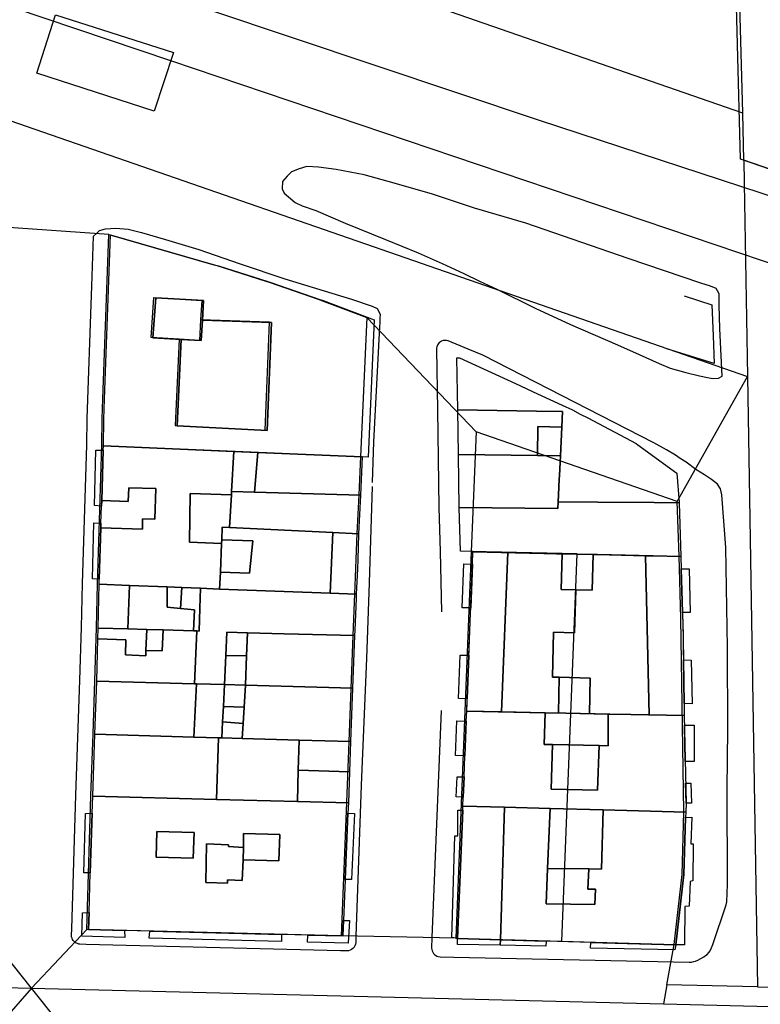
# Model space of a CAD drawing. Extents: x 727736 to 730432, y 4372700 to 4374764.
# Drawn here: x 729803 to 729887, y 4373023 to 4373134 of the extents above; entities that cross this region are included whole.
import ezdxf

# ---------------------------------------------------------------- set-up
doc = ezdxf.new("R2010")
doc.units = 0
doc.header["$MEASUREMENT"] = 0
for name, color, linetype in [('060202', 1, 'CONTINUOUS'), ('110302', 1, 'CONTINUOUS'), ('110310', 1, 'CONTINUOUS'), ('111600', 1, 'CONTINUOUS'), ('111602', 1, 'CONTINUOUS'), ('111603', 1, 'CONTINUOUS'), ('111704', 1, 'CONTINUOUS'), ('111708', 1, 'CONTINUOUS'), ('160101', 3, 'CONTINUOUS'), ('160308', 3, 'CONTINUOUS'), ('Ambitos_Expuestos', 1, 'CONTINUOUS'), ('Manzanas', 7, 'CONTINUOUS'), ('Parcelas_Urbana', 7, 'CONTINUOUS'), ('Subparcelas_Urbana', 7, 'CONTINUOUS')]:
    doc.layers.add(name, color=color, linetype=linetype)

msp = doc.modelspace()

# ---------------------------------------------------------------- linework, layer by layer
at = {"layer": '060202'}
for points in [[(729846.431, 4373115.442), (729845.521, 4373115.702), (729842.121, 4373116.642), (729838.931, 4373117.242), (729836.951, 4373117.532), (729835.621, 4373117.592), (729834.741, 4373117.312), (729833.891, 4373116.972), (729833.381, 4373116.482), (729832.871, 4373115.902), (729832.831, 4373115.072), (729833.041, 4373114.572), (729834.301, 4373113.512), (729835.111, 4373113.152), (729836.661, 4373112.592), (729839.981, 4373111.192), (729844.541, 4373109.322), (729848.231, 4373107.832), (729850.971, 4373106.622), (729853.421, 4373105.492), (729855.191, 4373104.622), (729857.131, 4373103.702), (729861.471, 4373101.542), (729865.501, 4373099.702), (729870.801, 4373097.412), (729873.261, 4373096.312), (729875.531, 4373095.262), (729876.771, 4373094.742), (729878.551, 4373094.252), (729880.111, 4373093.872), (729881.001, 4373093.682), (729881.181, 4373093.652)], [(729882.341, 4373101.882), (729882.311, 4373103.162), (729882.151, 4373103.522), (729881.971, 4373103.772), (729881.331, 4373104.052), (729880.261, 4373104.382), (729872.011, 4373107.172), (729860.421, 4373111.172), (729854.611, 4373112.882), (729849.731, 4373114.512), (729846.431, 4373115.442)], [(729881.661, 4373093.582), (729882.251, 4373093.632), (729882.661, 4373093.832), (729882.401, 4373099.252), (729882.341, 4373101.882)], [(729881.181, 4373093.652), (729881.661, 4373093.582)]]:
    msp.add_lwpolyline(points, dxfattribs=at)
at = {"layer": '110302', "color": 10}
for points in [[(729818.351, 4373123.862), (729805.041, 4373128.152), (729807.151, 4373134.782), (729820.521, 4373130.502), (729818.351, 4373123.862)], [(729812.391, 4373086.002), (729812.441, 4373089.002), (729812.521, 4373091.282), (729813.191, 4373109.902)], [(729813.191, 4373109.902), (729825.081, 4373106.462), (729825.441, 4373106.362), (729830.991, 4373104.602), (729831.361, 4373104.482), (729836.891, 4373102.572), (729837.271, 4373102.432), (729842.435, 4373100.499)], [(729842.435, 4373100.499), (729841.711, 4373084.742)], [(729854.796, 4373087.547), (729854.254, 4373073.989)], [(729877.578, 4373079.645), (729854.796, 4373087.547)], [(729810.701, 4373031.192), (729811.181, 4373046.312), (729811.431, 4373053.322), (729811.631, 4373059.352), (729811.791, 4373065.352), (729811.901, 4373070.302), (729812.391, 4373086.002)], [(729841.711, 4373084.742), (729841.511, 4373080.392), (729841.291, 4373076.022), (729841.191, 4373073.132), (729841.151, 4373072.072), (729841.031, 4373069.182), (729840.831, 4373064.492), (729840.381, 4373052.482), (729840.131, 4373045.562), (729839.501, 4373030.472)], [(729877.211, 4373029.462), (729878.141, 4373037.422), (729878.341, 4373044.512), (729877.981, 4373066.422), (729877.791, 4373073.452), (729877.578, 4373079.645)], [(729854.254, 4373073.989), (729852.501, 4373030.202)], [(729839.501, 4373030.472), (729810.701, 4373031.192)], [(729852.501, 4373030.202), (729864.496, 4373029.843)], [(729864.496, 4373029.843), (729877.211, 4373029.462)]]:
    msp.add_lwpolyline(points, dxfattribs=at)
at = {"layer": '110310', "color": 10}
for points in [[(729821.181, 4373098.032), (729818.001, 4373098.212), (729818.311, 4373102.752), (729823.721, 4373102.432), (729823.601, 4373100.232)], [(729821.181, 4373098.032), (729820.731, 4373088.252), (729830.921, 4373087.732), (729831.411, 4373099.952), (729823.601, 4373100.232)], [(729823.601, 4373100.232), (729823.471, 4373097.902), (729821.181, 4373098.032)], [(729812.391, 4373086.002), (729841.711, 4373084.742)], [(729864.496, 4373029.843), (729866.252, 4373073.714), (729854.254, 4373073.989)]]:
    msp.add_lwpolyline(points, dxfattribs=at)
at = {"layer": '111600', "color": 10}
for points in [[(729884.99, 4373123.645), (729827.38, 4373143.628), (729776.771, 4373161.183), (729745.042, 4373172.188), (729711.567, 4373183.799), (729664.769, 4373200.032), (729617.58, 4373216.4)], [(729733.519, 4373146.549), (729770.851, 4373133.6), (729779.508, 4373130.597), (729816.031, 4373117.928), (729844.996, 4373107.881), (729885.532, 4373093.821)]]:
    msp.add_lwpolyline(points, dxfattribs=at)
at = {"layer": '111602', "color": 10}
for points in [[(729813.191, 4373109.902), (729801.321, 4373110.722)], [(729854.796, 4373087.547), (729842.435, 4373100.499)], [(729876.406, 4373024.918), (729877.211, 4373029.462)]]:
    msp.add_lwpolyline(points, dxfattribs=at)
at = {"layer": '111603', "color": 10}
for points in [[(729877.578, 4373079.645), (729885.532, 4373093.821)], [(729804.425, 4373024.529), (729798.841, 4373031.502)], [(729804.425, 4373024.529), (729810.701, 4373031.192)], [(729852.501, 4373030.202), (729839.501, 4373030.472)], [(729804.425, 4373024.529), (729798.51, 4373017.766)], [(729810.261, 4373017.242), (729804.425, 4373024.529)]]:
    msp.add_lwpolyline(points, dxfattribs=at)
at = {"layer": '111704', "color": 10}
for points in [[(729885.13, 4373118.305), (729885.172, 4373115.721), (729885.532, 4373093.821)], [(729885.532, 4373093.821), (729886.668, 4373024.685)], [(729728.368, 4373026.426), (729730.143, 4373026.382), (729767.691, 4373025.445), (729804.425, 4373024.529)], [(729804.425, 4373024.529), (729876.02, 4373022.743)], [(729886.668, 4373024.685), (729960.484, 4373023.046)], [(729876.02, 4373022.743), (729956.081, 4373020.745), (729959.555, 4373020.658), (729960.271, 4373020.641)]]:
    msp.add_lwpolyline(points, dxfattribs=at)
at = {"layer": '111708', "color": 10}
for points in [[(729884.99, 4373123.645), (729884.528, 4373141.362)], [(729885.13, 4373118.305), (729884.99, 4373123.645)], [(729966.822, 4373116.29), (729967.539, 4373089.716), (729907.072, 4373110.715), (729885.13, 4373118.305)], [(729876.406, 4373024.918), (729876.02, 4373022.743)], [(729886.668, 4373024.685), (729876.406, 4373024.918)]]:
    msp.add_lwpolyline(points, dxfattribs=at)
at = {"layer": '160101'}
for points in [[(729780.191, 4373150.282), (729787.331, 4373147.822), (729861.921, 4373122.822), (729891.651, 4373113.092)], [(729820.211, 4373129.542), (729777.481, 4373143.972)], [(729914.051, 4373097.852), (729820.211, 4373129.542)], [(729811.281, 4373104.032), (729811.481, 4373109.692), (729811.791, 4373110.002)], [(729811.791, 4373110.002), (729812.161, 4373110.352), (729812.831, 4373110.522), (729813.441, 4373110.572)], [(729813.441, 4373110.572), (729814.011, 4373110.622), (729815.381, 4373110.482), (729816.891, 4373110.132), (729819.621, 4373109.332), (729823.401, 4373108.202), (729828.091, 4373106.582), (729833.121, 4373104.882), (729840.691, 4373102.562), (729843.011, 4373101.772), (729843.581, 4373101.512), (729843.931, 4373100.872), (729843.881, 4373100.432), (729843.911, 4373099.992), (729843.901, 4373099.892)], [(729809.001, 4373031.232), (729809.481, 4373046.372), (729809.931, 4373059.402), (729810.091, 4373065.392), (729810.201, 4373070.352), (729810.691, 4373086.042), (729810.741, 4373089.042), (729811.241, 4373103.012)], [(729811.241, 4373103.012), (729811.281, 4373104.032)], [(729843.901, 4373099.892), (729843.851, 4373099.432), (729843.171, 4373086.422), (729843.031, 4373081.802)], [(729877.921, 4373084.532), (729877.361, 4373084.892), (729876.351, 4373085.502), (729874.931, 4373086.282), (729855.541, 4373096.232), (729853.891, 4373096.892), (729851.631, 4373097.852), (729851.441, 4373097.892), (729851.251, 4373097.902), (729851.061, 4373097.872), (729850.881, 4373097.812), (729850.761, 4373097.742), (729850.631, 4373097.642), (729850.451, 4373097.432), (729850.341, 4373097.182), (729850.321, 4373097.022)], [(729850.321, 4373097.022), (729850.301, 4373096.902), (729850.431, 4373090.032), (729850.581, 4373078.962), (729850.721, 4373073.972), (729850.861, 4373067.142)], [(729881.591, 4373029.482), (729883.131, 4373033.972), (729883.181, 4373034.312), (729883.261, 4373036.272), (729883.221, 4373047.102), (729883.291, 4373053.832), (729883.261, 4373063.102), (729883.091, 4373074.452), (729882.621, 4373080.422), (729882.481, 4373081.102), (729882.141, 4373081.612), (729881.471, 4373082.142), (729880.671, 4373082.682), (729879.681, 4373083.292), (729878.571, 4373084.102), (729877.921, 4373084.532)], [(729843.011, 4373081.352), (729842.681, 4373070.422), (729842.371, 4373061.872), (729841.761, 4373047.512), (729841.191, 4373030.432)], [(729850.831, 4373055.972), (729849.801, 4373030.262)], [(729810.651, 4373029.492), (729809.931, 4373029.512), (729809.791, 4373029.532), (729809.641, 4373029.572), (729809.511, 4373029.622), (729809.381, 4373029.712), (729809.271, 4373029.802), (729809.171, 4373029.922), (729809.091, 4373030.052), (729809.031, 4373030.182), (729808.991, 4373030.352), (729808.981, 4373030.542), (729809.001, 4373031.232)], [(729839.431, 4373028.772), (729810.651, 4373029.492)], [(729841.191, 4373030.432), (729841.171, 4373029.692), (729841.141, 4373029.502), (729841.071, 4373029.322), (729840.981, 4373029.162), (729840.851, 4373029.022), (729840.691, 4373028.902), (729840.521, 4373028.822), (729840.341, 4373028.772), (729840.151, 4373028.752), (729839.431, 4373028.772)], [(729849.801, 4373030.262), (729849.751, 4373029.072), (729849.771, 4373028.912), (729849.811, 4373028.742), (729849.881, 4373028.602), (729849.961, 4373028.472), (729850.071, 4373028.352), (729850.191, 4373028.252), (729850.341, 4373028.172), (729850.491, 4373028.122), (729850.731, 4373028.082), (729852.291, 4373028.052)], [(729852.291, 4373028.052), (729878.941, 4373027.482), (729879.191, 4373027.492), (729879.461, 4373027.542), (729879.661, 4373027.602), (729879.891, 4373027.692), (729880.581, 4373028.072), (729880.791, 4373028.212), (729880.971, 4373028.362), (729881.161, 4373028.572), (729881.301, 4373028.772), (729881.431, 4373029.022), (729881.591, 4373029.482)]]:
    msp.add_lwpolyline(points, dxfattribs=at)
at = {"layer": '160308'}
for points in [[(729878.351, 4373102.952), (729881.491, 4373101.922)], [(729881.491, 4373101.922), (729881.651, 4373098.422), (729881.761, 4373095.292)], [(729881.761, 4373095.292), (729876.381, 4373096.952)]]:
    msp.add_lwpolyline(points, dxfattribs=at)
at = {"layer": 'Ambitos_Expuestos', "color": 40}
msp.add_lwpolyline([(729910.512, 4373171.091), (729965.312, 4373172.285), (729967.539, 4373089.716), (729907.072, 4373110.715), (729884.759, 4373118.433), (729884.08, 4373144.449), (729911.901, 4373145.262), (729911.471, 4373166.282), (729910.661, 4373166.252), (729910.661, 4373171.094), (729910.512, 4373171.091)], dxfattribs=at)
at = {"layer": 'Manzanas'}
for points in [[(729812.59, 4373085.97), (729812.64, 4373088.97), (729812.72, 4373091.25), (729813.39, 4373109.87), (729825.28, 4373106.43), (729825.64, 4373106.33), (729831.19, 4373104.57), (729831.56, 4373104.45), (729837.09, 4373102.54), (729837.47, 4373102.4), (729843.24, 4373100.24), (729842.58, 4373084.69), (729841.91, 4373084.71), (729841.71, 4373080.36), (729841.49, 4373075.99), (729841.39, 4373073.1), (729841.35, 4373072.04), (729841.23, 4373069.15), (729841.21, 4373068.7), (729841.05, 4373065.04), (729841.03, 4373064.46), (729840.81, 4373058.52), (729840.58, 4373052.45), (729840.45, 4373049.02), (729840.33, 4373045.53), (729840.28, 4373044.36), (729839.97, 4373036.83), (729839.77, 4373032.21), (729839.7, 4373030.44), (729835.72, 4373030.53), (729832.74, 4373030.61), (729817.86, 4373030.98), (729814.99, 4373031.05), (729810.9, 4373031.16), (729810.96, 4373033.11), (729811.1, 4373037.6), (729811.32, 4373044.34), (729811.38, 4373046.28), (729811.63, 4373053.29), (729811.83, 4373059.32), (729811.96, 4373064.09), (729811.99, 4373065.32), (729812.1, 4373070.27), (729812.11, 4373070.87), (729812.29, 4373076.68), (729812.31, 4373077.2), (729812.37, 4373079.12), (729812.39, 4373079.77), (729812.57, 4373085.45), (729812.59, 4373085.97)], [(729878.54, 4373044.47), (729878.52, 4373043.86), (729878.34, 4373037.39), (729877.41, 4373029.43), (729867.79, 4373029.72), (729862.73, 4373029.87), (729857.55, 4373030.02), (729852.7, 4373030.17), (729853.28, 4373044.68), (729853.3, 4373045.16), (729853.34, 4373046.18), (729853.43, 4373048.45), (729853.53, 4373050.84), (729853.68, 4373054.76), (729853.73, 4373055.89), (729854.165, 4373067.046), (729854.434, 4373073.965), (729854.436, 4373073.982), (729853.02, 4373074.026), (729852.88, 4373078.97), (729852.8, 4373084.95), (729852.8, 4373084.96), (729852.73, 4373090.03), (729852.62, 4373095.91), (729852.9, 4373095.92), (729859.26, 4373093.01), (729861.76, 4373091.85), (729864.56, 4373090.57), (729865.71, 4373090.02), (729866.59, 4373089.55), (729867.44, 4373089.11), (729872.92, 4373086.21), (729873.12, 4373086.06), (729877.53, 4373082.85), (729877.78, 4373079.52), (729877.78, 4373079.51), (729877.99, 4373073.42), (729877.99, 4373073.41), (729878.18, 4373066.46), (729878.18, 4373066.39), (729878.2, 4373066.28), (729878.37, 4373055.41), (729878.57, 4373045.48), (729878.54, 4373044.48), (729878.54, 4373044.47)]]:
    msp.add_lwpolyline(points, dxfattribs=at)
at = {"layer": 'Parcelas_Urbana'}
for points in [[(729812.59, 4373085.97), (729812.64, 4373088.97), (729812.72, 4373091.25), (729813.39, 4373109.87), (729825.28, 4373106.43), (729825.64, 4373106.33), (729831.19, 4373104.57), (729831.56, 4373104.45), (729837.09, 4373102.54), (729837.47, 4373102.4), (729843.24, 4373100.24), (729842.58, 4373084.69), (729841.91, 4373084.71), (729830.08, 4373085.21), (729827.37, 4373085.33), (729812.59, 4373085.97)], [(729861.76, 4373091.85), (729864.56, 4373090.57), (729865.71, 4373090.02), (729866.59, 4373089.55), (729867.44, 4373089.11), (729872.92, 4373086.21), (729873.12, 4373086.06), (729877.53, 4373082.85), (729877.78, 4373079.52), (729877.78, 4373079.51), (729874.98, 4373079.53), (729868.6, 4373079.58), (729864.1, 4373079.61), (729864.14, 4373080.4), (729864.22, 4373082.19), (729864.24, 4373082.58), (729864.35, 4373084.82), (729864.5, 4373088.06), (729864.59, 4373089.83), (729861.63, 4373089.88), (729852.73, 4373090.03), (729852.62, 4373095.91), (729852.9, 4373095.92), (729859.26, 4373093.01), (729861.76, 4373091.85)], [(729852.73, 4373090.03), (729861.63, 4373089.88), (729864.59, 4373089.83), (729864.5, 4373088.06), (729864.35, 4373084.82), (729861.75, 4373084.85), (729852.8, 4373084.96), (729852.73, 4373090.03)], [(729812.57, 4373085.45), (729812.59, 4373085.97), (729827.37, 4373085.33), (729827.11, 4373080.8), (729827.08, 4373080.4), (729826.86, 4373076.71), (729826.04, 4373076.75), (729825.98, 4373075.31), (729825.96, 4373074.9), (729825.83, 4373071.64), (729825.75, 4373069.74), (729823.59, 4373069.82), (729821.46, 4373069.9), (729819.8, 4373069.97), (729815.53, 4373070.13), (729812.1, 4373070.27), (729812.11, 4373070.87), (729812.29, 4373076.68), (729812.31, 4373077.2), (729812.37, 4373079.12), (729812.39, 4373079.77), (729812.57, 4373085.45)], [(729827.37, 4373085.33), (729830.08, 4373085.21), (729841.91, 4373084.71), (729841.71, 4373080.36), (729829.7, 4373080.72), (729827.11, 4373080.8), (729827.37, 4373085.33)], [(729852.8, 4373084.96), (729861.75, 4373084.85), (729864.35, 4373084.82), (729864.24, 4373082.58), (729864.22, 4373082.19), (729864.14, 4373080.4), (729864.1, 4373079.61), (729864.06, 4373078.87), (729852.88, 4373078.97), (729852.8, 4373084.95), (729852.8, 4373084.96)], [(729829.7, 4373080.72), (729841.71, 4373080.36), (729841.49, 4373075.99), (729838.57, 4373076.13), (729826.86, 4373076.71), (729827.08, 4373080.4), (729827.11, 4373080.8), (729829.7, 4373080.72)], [(729853.02, 4373074.026), (729852.88, 4373078.97), (729864.06, 4373078.87), (729864.1, 4373079.61), (729868.6, 4373079.58), (729874.98, 4373079.53), (729877.78, 4373079.51), (729877.99, 4373073.42), (729877.99, 4373073.41), (729874.85, 4373073.48), (729868.54, 4373073.63), (729863.91, 4373073.74), (729862.45, 4373073.77), (729854.434, 4373073.965), (729854.436, 4373073.982), (729853.02, 4373074.026)], [(729838.57, 4373076.13), (729841.49, 4373075.99), (729841.39, 4373073.1), (729841.35, 4373072.04), (729841.23, 4373069.15), (729838.26, 4373069.26), (729825.75, 4373069.74), (729825.83, 4373071.64), (729825.96, 4373074.9), (729825.98, 4373075.31), (729826.04, 4373076.75), (729826.86, 4373076.71), (729838.57, 4373076.13)], [(729878.37, 4373055.41), (729872.32, 4373055.53), (729869.96, 4373055.57), (729864.95, 4373055.67), (729862.62, 4373055.72), (729853.73, 4373055.89), (729854.165, 4373067.046), (729854.434, 4373073.965), (729862.45, 4373073.77), (729863.91, 4373073.74), (729868.54, 4373073.63), (729874.85, 4373073.48), (729877.99, 4373073.41), (729878.18, 4373066.46), (729878.18, 4373066.39), (729878.2, 4373066.28), (729878.37, 4373055.41)], [(729815.53, 4373070.13), (729819.8, 4373069.97), (729821.46, 4373069.9), (729823.59, 4373069.82), (729823.51, 4373067.56), (729823.42, 4373064.98), (729823.15, 4373064.99), (729822.8, 4373065), (729819.36, 4373065.1), (729817.49, 4373065.15), (729815.34, 4373065.22), (729811.99, 4373065.32), (729812.1, 4373070.27), (729815.53, 4373070.13)], [(729825.75, 4373069.74), (729838.26, 4373069.26), (729841.23, 4373069.15), (729841.21, 4373068.7), (729841.05, 4373065.04), (729841.03, 4373064.46), (729834.67, 4373064.63), (729833.05, 4373064.68), (729828.9, 4373064.79), (729826.57, 4373064.85), (729826.44, 4373062.19), (729826.29, 4373058.92), (729823.13, 4373059), (729822.89, 4373059.01), (729823.15, 4373064.99), (729823.42, 4373064.98), (729823.51, 4373067.56), (729823.59, 4373069.82), (729825.75, 4373069.74)], [(729815.34, 4373065.22), (729817.49, 4373065.15), (729819.36, 4373065.1), (729822.8, 4373065), (729823.15, 4373064.99), (729822.89, 4373059.01), (729811.83, 4373059.32), (729811.96, 4373064.09), (729811.99, 4373065.32), (729815.34, 4373065.22)], [(729828.9, 4373064.79), (729833.05, 4373064.68), (729834.67, 4373064.63), (729841.03, 4373064.46), (729840.81, 4373058.52), (729828.67, 4373058.85), (729826.29, 4373058.92), (729826.44, 4373062.19), (729826.57, 4373064.85), (729828.9, 4373064.79)], [(729811.83, 4373059.32), (729822.89, 4373059.01), (729823.13, 4373059), (729826.29, 4373058.92), (729826.17, 4373056.45), (729826.09, 4373054.68), (729826.01, 4373052.87), (729825.62, 4373052.88), (729822.81, 4373052.96), (729811.63, 4373053.29), (729811.83, 4373059.32)], [(729826.29, 4373058.92), (729828.67, 4373058.85), (729840.81, 4373058.52), (729840.58, 4373052.45), (729834.74, 4373052.61), (729828.32, 4373052.8), (729826.01, 4373052.87), (729826.09, 4373054.68), (729826.17, 4373056.45), (729826.29, 4373058.92)], [(729878.54, 4373044.47), (729869.18, 4373044.72), (729863.18, 4373044.88), (729858, 4373045.03), (729853.3, 4373045.16), (729853.34, 4373046.18), (729853.43, 4373048.45), (729853.53, 4373050.84), (729853.68, 4373054.76), (729853.73, 4373055.89), (729862.62, 4373055.72), (729864.95, 4373055.67), (729869.96, 4373055.57), (729872.32, 4373055.53), (729878.37, 4373055.41), (729878.57, 4373045.48), (729878.54, 4373044.48), (729878.54, 4373044.47)], [(729822.81, 4373052.96), (729825.62, 4373052.88), (729826.01, 4373052.87), (729828.32, 4373052.8), (729834.74, 4373052.61), (729834.65, 4373049.21), (729834.55, 4373045.67), (729825.4, 4373045.91), (729811.38, 4373046.28), (729811.63, 4373053.29), (729822.81, 4373052.96)], [(729840.58, 4373052.45), (729840.45, 4373049.02), (729840.33, 4373045.53), (729834.55, 4373045.67), (729834.65, 4373049.21), (729834.74, 4373052.61), (729840.58, 4373052.45)], [(729825.4, 4373045.91), (729834.55, 4373045.67), (729840.33, 4373045.53), (729840.28, 4373044.36), (729839.97, 4373036.83), (729839.77, 4373032.21), (729839.7, 4373030.44), (729835.72, 4373030.53), (729832.74, 4373030.61), (729817.86, 4373030.98), (729814.99, 4373031.05), (729810.9, 4373031.16), (729810.96, 4373033.11), (729811.1, 4373037.6), (729811.32, 4373044.34), (729811.38, 4373046.28), (729825.4, 4373045.91)], [(729858, 4373045.03), (729863.18, 4373044.88), (729869.18, 4373044.72), (729878.54, 4373044.47), (729878.52, 4373043.86), (729878.34, 4373037.39), (729877.41, 4373029.43), (729867.79, 4373029.72), (729862.73, 4373029.87), (729857.55, 4373030.02), (729852.7, 4373030.17), (729853.28, 4373044.68), (729853.3, 4373045.16), (729858, 4373045.03)]]:
    msp.add_lwpolyline(points, dxfattribs=at)
at = {"layer": 'Subparcelas_Urbana'}
for points in [[(729812.59, 4373085.97), (729812.64, 4373088.97), (729812.72, 4373091.25), (729813.39, 4373109.87), (729825.28, 4373106.43), (729825.64, 4373106.33), (729831.19, 4373104.57), (729831.56, 4373104.45), (729837.09, 4373102.54), (729837.47, 4373102.4), (729843.24, 4373100.24), (729842.58, 4373084.69), (729841.91, 4373084.71), (729830.08, 4373085.21), (729827.37, 4373085.33), (729812.59, 4373085.97)], [(729821.38, 4373098), (729820.93, 4373088.22), (729831.12, 4373087.7), (729831.61, 4373099.92), (729823.8, 4373100.2), (729823.92, 4373102.4), (729818.51, 4373102.72), (729818.2, 4373098.18), (729821.38, 4373098)], [(729821.38, 4373098), (729818.2, 4373098.18), (729818.51, 4373102.72), (729823.92, 4373102.4), (729823.8, 4373100.2), (729823.67, 4373097.87), (729821.38, 4373098)], [(729823.8, 4373100.2), (729831.61, 4373099.92), (729831.12, 4373087.7), (729820.93, 4373088.22), (729821.38, 4373098), (729823.67, 4373097.87), (729823.8, 4373100.2)], [(729861.76, 4373091.85), (729864.56, 4373090.57), (729865.71, 4373090.02), (729866.59, 4373089.55), (729867.44, 4373089.11), (729872.92, 4373086.21), (729873.12, 4373086.06), (729877.53, 4373082.85), (729877.78, 4373079.52), (729877.78, 4373079.51), (729874.98, 4373079.53), (729868.6, 4373079.58), (729864.1, 4373079.61), (729864.14, 4373080.4), (729864.22, 4373082.19), (729864.24, 4373082.58), (729864.35, 4373084.82), (729864.5, 4373088.06), (729864.59, 4373089.83), (729861.63, 4373089.88), (729852.73, 4373090.03), (729852.62, 4373095.91), (729852.9, 4373095.92), (729859.26, 4373093.01), (729861.76, 4373091.85)], [(729852.73, 4373090.03), (729861.63, 4373089.88), (729864.59, 4373089.83), (729864.5, 4373088.06), (729861.8, 4373088.16), (729861.75, 4373084.85), (729852.8, 4373084.96), (729852.73, 4373090.03)], [(729864.5, 4373088.06), (729864.35, 4373084.82), (729861.75, 4373084.85), (729861.8, 4373088.16), (729864.5, 4373088.06)], [(729812.39, 4373079.77), (729812.37, 4373079.12), (729811.56, 4373079.18), (729811.74, 4373085.47), (729812.57, 4373085.45), (729812.39, 4373079.77)], [(729812.57, 4373085.45), (729812.59, 4373085.97), (729827.37, 4373085.33), (729827.11, 4373080.8), (729827.08, 4373080.4), (729822.43, 4373080.57), (729822.32, 4373075.04), (729825.96, 4373074.9), (729825.83, 4373071.64), (729825.75, 4373069.74), (729823.59, 4373069.82), (729821.46, 4373069.9), (729819.8, 4373069.97), (729815.53, 4373070.13), (729812.1, 4373070.27), (729812.11, 4373070.87), (729812.29, 4373076.68), (729817, 4373076.53), (729817.03, 4373077.67), (729818.42, 4373077.64), (729818.54, 4373081.12), (729815.47, 4373081.19), (729815.39, 4373079.64), (729812.39, 4373079.77), (729812.57, 4373085.45)], [(729827.37, 4373085.33), (729830.08, 4373085.21), (729829.7, 4373080.72), (729827.11, 4373080.8), (729827.37, 4373085.33)], [(729830.08, 4373085.21), (729841.91, 4373084.71), (729841.71, 4373080.36), (729829.7, 4373080.72), (729830.08, 4373085.21)], [(729852.8, 4373084.96), (729861.75, 4373084.85), (729864.35, 4373084.82), (729864.24, 4373082.58), (729864.22, 4373082.19), (729864.14, 4373080.4), (729864.1, 4373079.61), (729864.06, 4373078.87), (729852.88, 4373078.97), (729852.8, 4373084.95), (729852.8, 4373084.96)], [(729812.37, 4373079.12), (729812.39, 4373079.77), (729815.39, 4373079.64), (729815.47, 4373081.19), (729818.54, 4373081.12), (729818.42, 4373077.64), (729817.03, 4373077.67), (729817, 4373076.53), (729812.29, 4373076.68), (729812.31, 4373077.2), (729812.37, 4373079.12)], [(729829.7, 4373080.72), (729841.71, 4373080.36), (729841.49, 4373075.99), (729838.57, 4373076.13), (729826.86, 4373076.71), (729827.08, 4373080.4), (729827.11, 4373080.8), (729829.7, 4373080.72)], [(729827.08, 4373080.4), (729826.86, 4373076.71), (729826.04, 4373076.75), (729825.98, 4373075.31), (729825.96, 4373074.9), (729822.32, 4373075.04), (729822.43, 4373080.57), (729827.08, 4373080.4)], [(729853.02, 4373074.026), (729852.88, 4373078.97), (729864.06, 4373078.87), (729864.1, 4373079.61), (729868.6, 4373079.58), (729874.98, 4373079.53), (729877.78, 4373079.51), (729877.99, 4373073.42), (729877.99, 4373073.41), (729874.85, 4373073.48), (729868.54, 4373073.63), (729863.91, 4373073.74), (729862.45, 4373073.77), (729854.434, 4373073.965), (729854.436, 4373073.982), (729853.02, 4373074.026)], [(729812.29, 4373076.68), (729812.11, 4373070.87), (729811.34, 4373070.91), (729811.52, 4373077.25), (729812.31, 4373077.2), (729812.29, 4373076.68)], [(729838.57, 4373076.13), (729838.26, 4373069.26), (729825.75, 4373069.74), (729825.83, 4373071.64), (729829.14, 4373071.52), (729829.51, 4373075.2), (729825.98, 4373075.31), (729826.04, 4373076.75), (729826.86, 4373076.71), (729838.57, 4373076.13)], [(729825.98, 4373075.31), (729829.51, 4373075.2), (729829.14, 4373071.52), (729825.83, 4373071.64), (729825.96, 4373074.9), (729825.98, 4373075.31)], [(729841.49, 4373075.99), (729841.39, 4373073.1), (729841.35, 4373072.04), (729841.23, 4373069.15), (729838.26, 4373069.26), (729838.57, 4373076.13), (729841.49, 4373075.99)], [(729857.67, 4373055.815), (729853.73, 4373055.89), (729853.785, 4373057.3), (729853.978, 4373062.24), (729854.165, 4373067.046), (729854.186, 4373067.6), (729854.379, 4373072.54), (729854.434, 4373073.965), (729858.39, 4373073.869), (729857.67, 4373055.815)], [(729864.13, 4373055.688), (729862.62, 4373055.72), (729857.67, 4373055.815), (729858.39, 4373073.869), (729862.45, 4373073.77), (729863.91, 4373073.74), (729864.53, 4373073.725), (729864.44, 4373069.7), (729866.08, 4373069.66), (729865.95, 4373064.79), (729863.58, 4373064.84), (729863.46, 4373059.75), (729864.21, 4373059.74), (729864.13, 4373055.688)], [(729864.21, 4373059.74), (729863.46, 4373059.75), (729863.58, 4373064.84), (729865.95, 4373064.79), (729866.08, 4373069.66), (729867.96, 4373069.62), (729868.04, 4373073.642), (729868.54, 4373073.63), (729874, 4373073.5), (729874.4, 4373055.488), (729872.32, 4373055.53), (729869.96, 4373055.57), (729867.64, 4373055.616), (729867.73, 4373059.66), (729864.21, 4373059.74)], [(729866.08, 4373069.66), (729864.44, 4373069.7), (729864.53, 4373073.725), (729868.04, 4373073.642), (729867.96, 4373069.62), (729866.08, 4373069.66)], [(729874, 4373073.5), (729874.85, 4373073.48), (729877.99, 4373073.41), (729878.027, 4373072.03), (729878.163, 4373067.08), (729878.18, 4373066.46), (729878.18, 4373066.39), (729878.2, 4373066.28), (729878.272, 4373061.7), (729878.348, 4373056.76), (729878.37, 4373055.41), (729874.4, 4373055.488), (729874, 4373073.5)], [(729854.186, 4373067.6), (729853.21, 4373067.62), (729853.41, 4373072.58), (729854.379, 4373072.54), (729854.186, 4373067.6)], [(729878.027, 4373072.03), (729878.93, 4373072.01), (729879.04, 4373067.07), (729878.163, 4373067.08), (729878.027, 4373072.03)], [(729815.53, 4373070.13), (729815.34, 4373065.22), (729811.99, 4373065.32), (729812.1, 4373070.27), (729815.53, 4373070.13)], [(729819.8, 4373069.97), (729819.79, 4373067.68), (729821.33, 4373067.53), (729822.92, 4373067.38), (729822.8, 4373065), (729819.36, 4373065.1), (729817.49, 4373065.15), (729815.34, 4373065.22), (729815.53, 4373070.13), (729819.8, 4373069.97)], [(729821.46, 4373069.9), (729821.33, 4373067.53), (729819.79, 4373067.68), (729819.8, 4373069.97), (729821.46, 4373069.9)], [(729823.59, 4373069.82), (729823.51, 4373067.56), (729823.42, 4373064.98), (729823.15, 4373064.99), (729822.8, 4373065), (729822.92, 4373067.38), (729821.33, 4373067.53), (729821.46, 4373069.9), (729823.59, 4373069.82)], [(729825.75, 4373069.74), (729838.26, 4373069.26), (729841.23, 4373069.15), (729841.21, 4373068.7), (729841.05, 4373065.04), (729841.03, 4373064.46), (729834.67, 4373064.63), (729833.05, 4373064.68), (729828.9, 4373064.79), (729826.57, 4373064.85), (729826.44, 4373062.19), (729826.29, 4373058.92), (729823.13, 4373059), (729822.89, 4373059.01), (729823.15, 4373064.99), (729823.42, 4373064.98), (729823.51, 4373067.56), (729823.59, 4373069.82), (729825.75, 4373069.74)], [(729822.8, 4373065), (729823.15, 4373064.99), (729822.89, 4373059.01), (729811.83, 4373059.32), (729811.96, 4373064.09), (729815.14, 4373064), (729815.08, 4373062.29), (729817.39, 4373062.16), (729817.41, 4373062.79), (729819.23, 4373062.74), (729819.36, 4373065.1), (729822.8, 4373065)], [(729815.34, 4373065.22), (729817.49, 4373065.15), (729817.41, 4373062.79), (729817.39, 4373062.16), (729815.08, 4373062.29), (729815.14, 4373064), (729811.96, 4373064.09), (729811.99, 4373065.32), (729815.34, 4373065.22)], [(729819.36, 4373065.1), (729819.23, 4373062.74), (729817.41, 4373062.79), (729817.49, 4373065.15), (729819.36, 4373065.1)], [(729828.9, 4373064.79), (729828.8, 4373062.18), (729826.44, 4373062.19), (729826.57, 4373064.85), (729828.9, 4373064.79)], [(729833.05, 4373064.68), (729834.67, 4373064.63), (729841.03, 4373064.46), (729840.81, 4373058.52), (729828.67, 4373058.85), (729828.8, 4373062.18), (729828.9, 4373064.79), (729833.05, 4373064.68)], [(729826.44, 4373062.19), (729828.8, 4373062.18), (729828.67, 4373058.85), (729826.29, 4373058.92), (729826.44, 4373062.19)], [(729853.785, 4373057.3), (729852.8, 4373057.32), (729853, 4373062.26), (729853.978, 4373062.24), (729853.785, 4373057.3)], [(729878.272, 4373061.7), (729879.17, 4373061.69), (729879.28, 4373056.75), (729878.348, 4373056.76), (729878.272, 4373061.7)], [(729867.64, 4373055.616), (729864.95, 4373055.67), (729864.13, 4373055.688), (729864.21, 4373059.74), (729867.73, 4373059.66), (729867.64, 4373055.616)], [(729811.83, 4373059.32), (729822.89, 4373059.01), (729823.13, 4373059), (729822.81, 4373052.96), (729811.63, 4373053.29), (729811.83, 4373059.32)], [(729823.13, 4373059), (729826.29, 4373058.92), (729826.17, 4373056.45), (729826.09, 4373054.68), (729826.01, 4373052.87), (729825.62, 4373052.88), (729822.81, 4373052.96), (729823.13, 4373059)], [(729826.29, 4373058.92), (729828.67, 4373058.85), (729828.53, 4373056.37), (729826.17, 4373056.45), (729826.29, 4373058.92)], [(729828.67, 4373058.85), (729840.81, 4373058.52), (729840.58, 4373052.45), (729834.74, 4373052.61), (729828.32, 4373052.8), (729828.42, 4373054.52), (729828.53, 4373056.37), (729828.67, 4373058.85)], [(729826.17, 4373056.45), (729828.53, 4373056.37), (729828.42, 4373054.52), (729826.09, 4373054.68), (729826.17, 4373056.45)], [(729869.75, 4373051.98), (729869.75, 4373055.574), (729869.96, 4373055.57), (729872.32, 4373055.53), (729878.37, 4373055.41), (729878.57, 4373045.48), (729878.54, 4373044.48), (729878.54, 4373044.47), (729869.18, 4373044.72), (729863.18, 4373044.88), (729858, 4373045.03), (729853.3, 4373045.16), (729853.34, 4373046.18), (729853.43, 4373048.45), (729853.53, 4373050.84), (729853.68, 4373054.76), (729853.73, 4373055.89), (729862.62, 4373055.72), (729862.5, 4373052.14), (729863.45, 4373052.12), (729863.31, 4373047.08), (729868.54, 4373046.97), (729868.75, 4373052), (729869.75, 4373051.98)], [(729869.75, 4373051.98), (729868.75, 4373052), (729863.45, 4373052.12), (729862.5, 4373052.14), (729862.62, 4373055.72), (729864.95, 4373055.67), (729869.75, 4373055.574), (729869.75, 4373051.98)], [(729826.09, 4373054.68), (729828.42, 4373054.52), (729828.32, 4373052.8), (729826.01, 4373052.87), (729826.09, 4373054.68)], [(729853.53, 4373050.84), (729852.46, 4373050.87), (729852.62, 4373054.81), (729853.68, 4373054.76), (729853.53, 4373050.84)], [(729878.475, 4373050.217), (729878.392, 4373054.31), (729879.487, 4373054.31), (729879.487, 4373050.217), (729878.475, 4373050.217)], [(729822.81, 4373052.96), (729825.62, 4373052.88), (729825.4, 4373045.91), (729811.38, 4373046.28), (729811.63, 4373053.29), (729822.81, 4373052.96)], [(729826.01, 4373052.87), (729828.32, 4373052.8), (729834.74, 4373052.61), (729834.65, 4373049.21), (729834.55, 4373045.67), (729825.4, 4373045.91), (729825.62, 4373052.88), (729826.01, 4373052.87)], [(729840.58, 4373052.45), (729840.45, 4373049.02), (729834.65, 4373049.21), (729834.74, 4373052.61), (729840.58, 4373052.45)], [(729863.45, 4373052.12), (729868.75, 4373052), (729868.54, 4373046.97), (729863.31, 4373047.08), (729863.45, 4373052.12)], [(729840.45, 4373049.02), (729840.33, 4373045.53), (729834.55, 4373045.67), (729834.65, 4373049.21), (729840.45, 4373049.02)], [(729853.34, 4373046.18), (729852.52, 4373046.21), (729852.67, 4373048.48), (729853.43, 4373048.45), (729853.34, 4373046.18)], [(729878.57, 4373045.48), (729878.524, 4373047.761), (729879.115, 4373047.761), (729879.19, 4373045.47), (729878.57, 4373045.48)], [(729825.4, 4373045.91), (729834.55, 4373045.67), (729840.33, 4373045.53), (729840.28, 4373044.36), (729839.97, 4373036.83), (729839.77, 4373032.21), (729839.7, 4373030.44), (729835.72, 4373030.53), (729832.74, 4373030.61), (729817.86, 4373030.98), (729814.99, 4373031.05), (729810.9, 4373031.16), (729810.96, 4373033.11), (729811.1, 4373037.6), (729811.32, 4373044.34), (729811.38, 4373046.28), (729825.4, 4373045.91)], [(729858, 4373045.03), (729857.55, 4373030.02), (729852.7, 4373030.17), (729853.28, 4373044.68), (729853.3, 4373045.16), (729858, 4373045.03)], [(729863.18, 4373044.88), (729862.87, 4373038.09), (729862.73, 4373034.1), (729868.23, 4373034.01), (729868.31, 4373035.73), (729867.44, 4373035.73), (729867.56, 4373038.03), (729869, 4373038.01), (729869.18, 4373044.72), (729878.54, 4373044.47), (729878.52, 4373043.86), (729878.34, 4373037.39), (729877.41, 4373029.43), (729867.79, 4373029.72), (729862.73, 4373029.87), (729857.55, 4373030.02), (729858, 4373045.03), (729863.18, 4373044.88)], [(729811.1, 4373037.6), (729810.36, 4373037.61), (729810.55, 4373044.31), (729811.32, 4373044.34), (729811.1, 4373037.6)], [(729840.28, 4373044.36), (729841.03, 4373044.33), (729840.67, 4373036.83), (729839.97, 4373036.83), (729840.28, 4373044.36)], [(729852.7, 4373030.17), (729852.04, 4373030.26), (729852.38, 4373041.77), (729852.72, 4373041.77), (729852.74, 4373044.69), (729853.28, 4373044.68), (729852.7, 4373030.17)], [(729869.18, 4373044.72), (729869, 4373038.01), (729867.56, 4373038.03), (729862.87, 4373038.09), (729863.18, 4373044.88), (729869.18, 4373044.72)], [(729878.52, 4373043.86), (729879.24, 4373043.88), (729879.13, 4373040.88), (729879.38, 4373040.87), (729879.36, 4373036.67), (729879.05, 4373036.62), (729878.91, 4373033.8), (729878.42, 4373033.78), (729878.38, 4373029.43), (729877.41, 4373029.43), (729878.34, 4373037.39), (729878.52, 4373043.86)], [(729822.77, 4373039.24), (729822.87, 4373042.17), (729818.65, 4373042.27), (729818.58, 4373039.37), (729822.77, 4373039.24)], [(729822.77, 4373039.24), (729818.58, 4373039.37), (729818.65, 4373042.27), (729822.87, 4373042.17), (729822.77, 4373039.24)], [(729828.44, 4373040.48), (729826.75, 4373040.57), (729826.75, 4373040.78), (729824.28, 4373040.86), (729824.17, 4373036.51), (729826.63, 4373036.43), (729826.64, 4373036.79), (729828.3, 4373036.72), (729828.41, 4373039.06), (729832.44, 4373038.94), (729832.55, 4373041.93), (729828.46, 4373042.03), (729828.44, 4373040.48)], [(729828.44, 4373040.48), (729828.46, 4373042.03), (729832.55, 4373041.93), (729832.44, 4373038.94), (729828.41, 4373039.06), (729828.44, 4373040.48)], [(729828.44, 4373040.48), (729828.41, 4373039.06), (729828.3, 4373036.72), (729826.64, 4373036.79), (729826.63, 4373036.43), (729824.17, 4373036.51), (729824.28, 4373040.86), (729826.75, 4373040.78), (729826.75, 4373040.57), (729828.44, 4373040.48)], [(729867.56, 4373038.03), (729867.44, 4373035.73), (729868.31, 4373035.73), (729868.23, 4373034.01), (729862.73, 4373034.1), (729862.87, 4373038.09), (729867.56, 4373038.03)], [(729814.99, 4373031.05), (729815.03, 4373030.28), (729810.15, 4373030.41), (729810.23, 4373033.08), (729810.96, 4373033.11), (729810.9, 4373031.16), (729814.99, 4373031.05)], [(729839.77, 4373032.21), (729840.44, 4373032.19), (729840.32, 4373029.62), (729835.69, 4373029.74), (729835.72, 4373030.53), (729839.7, 4373030.44), (729839.77, 4373032.21)], [(729832.74, 4373030.61), (729832.74, 4373029.82), (729817.78, 4373030.21), (729817.86, 4373030.98), (729832.74, 4373030.61)], [(729857.55, 4373030.02), (729857.54, 4373029.4), (729852.68, 4373029.49), (729852.7, 4373030.17), (729857.55, 4373030.02)], [(729862.73, 4373029.87), (729862.69, 4373029.3), (729857.54, 4373029.4), (729857.55, 4373030.02), (729862.73, 4373029.87)], [(729877.41, 4373029.43), (729877.32, 4373028.87), (729867.75, 4373029.06), (729867.79, 4373029.72), (729877.41, 4373029.43)]]:
    msp.add_lwpolyline(points, dxfattribs=at)

doc.saveas('drawing.dxf')
